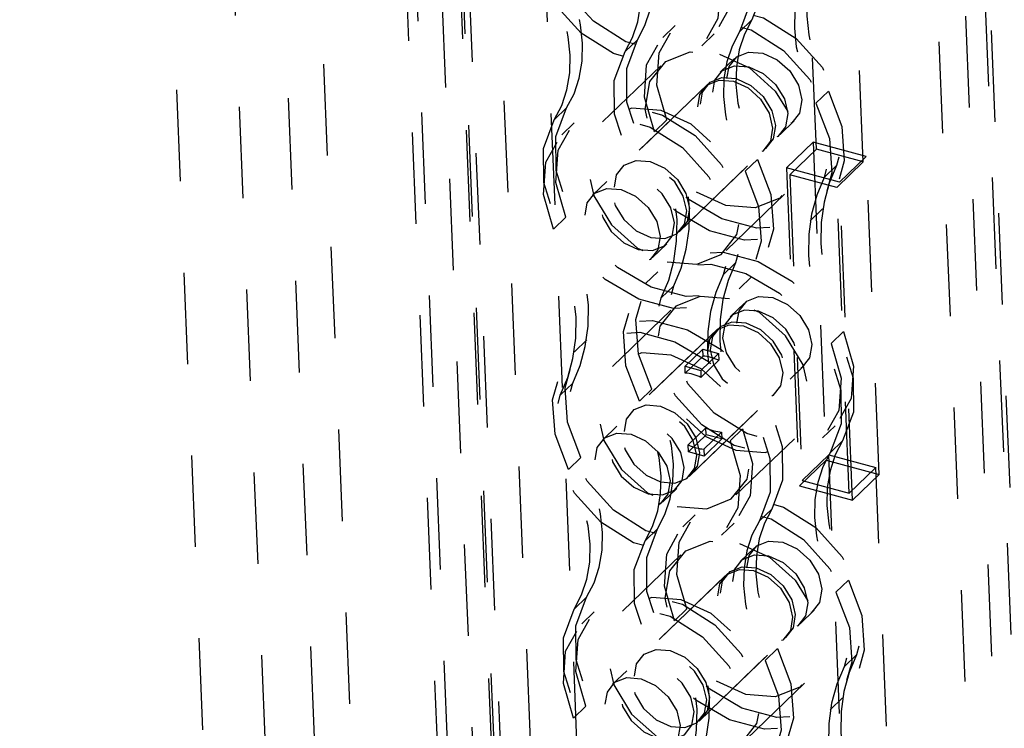
# Model space of a CAD drawing. Extents: x 5 to 370, y 0 to 186.
# Drawn here: x 329 to 330, y 54 to 55 of the extents above; entities that cross this region are included whole.
import ezdxf

# ---------------------------------------------------------------- set-up
doc = ezdxf.new("R2010")
doc.units = 0
doc.header["$MEASUREMENT"] = 0
doc.linetypes.add('HIDDEN', pattern=[0.075, 0.05, -0.025])
doc.layers.get('0').update_dxf_attribs({"linetype": 'CONTINUOUS'})

msp = doc.modelspace()

# ---------------------------------------------------------------- linework, layer by layer
at = {"color": 9, "linetype": 'HIDDEN'}
for p, q in [((329.0405, 59.2913), (329.6959, 43.2494)), ((328.8796, 59.263), (329.535, 43.2211)), ((328.9481, 59.2446), (329.6035, 43.2026)), ((329.0017, 59.254), (329.6571, 43.212)), ((329.1886, 58.2391), (329.8645, 41.6958)), ((329.24, 58.2253), (329.9158, 41.682)), ((329.1784, 58.2174), (329.8543, 41.6742)), ((329.2374, 58.2198), (329.9133, 41.6766)), ((329.2481, 58.1946), (329.9233, 41.668)), ((329.219, 58.1666), (329.8942, 41.6401)), ((329.3277, 57.053), (329.9038, 42.9512)), ((329.3791, 57.0392), (329.9552, 42.9373)), ((329.751, 55.0017), (329.6841, 56.6393)), ((329.8024, 54.9879), (329.7355, 56.6255)), ((330.4294, 43.0806), (329.8792, 56.5492)), ((330.4165, 42.8573), (329.8663, 56.3258)), ((329.8931, 56.3306), (330.4434, 42.862)), ((330.3875, 42.8293), (329.8372, 56.2979)), ((329.6805, 55.143), (329.6669, 55.13)), ((329.5967, 55.1368), (329.5832, 55.1238)), ((329.5418, 55.1084), (329.5554, 55.1214)), ((329.6256, 55.1146), (329.6392, 55.1277)), ((329.6614, 55.1007), (329.6459, 55.0858)), ((329.581, 55.093), (329.5171, 55.0315)), ((329.6323, 55.0727), (329.5354, 54.9794)), ((329.6294, 55.0699), (329.5383, 54.9822)), ((329.7506, 55.0521), (329.7642, 55.0652)), ((329.4779, 55.0468), (329.4643, 55.0338)), ((329.5876, 55.0338), (329.574, 55.0207)), ((329.4863, 55.0305), (329.4727, 55.0174)), ((329.7114, 55.0177), (329.7269, 55.0326)), ((329.6009, 54.9114), (329.6978, 55.0046)), ((329.6038, 54.9142), (329.6949, 55.0018)), ((329.7474, 55.0093), (329.7183, 54.9813)), ((329.722, 54.9737), (329.751, 55.0017)), ((329.8056, 54.9936), (329.7474, 55.0093)), ((329.7474, 55.0093), (329.7616, 54.6617)), ((329.8024, 54.9879), (329.751, 55.0017)), ((329.6867, 54.9906), (329.6731, 54.9775)), ((329.8056, 54.9936), (329.7765, 54.9657)), ((329.8198, 54.6461), (329.8056, 54.9936)), ((329.7765, 54.9657), (329.7183, 54.9813)), ((329.7183, 54.9813), (329.7325, 54.6338)), ((329.7732, 54.9838), (329.7596, 54.9707)), ((329.7733, 54.9599), (329.8024, 54.9879)), ((329.7733, 54.9599), (329.722, 54.9737)), ((329.722, 54.9737), (329.7356, 54.6395)), ((329.5218, 54.9664), (329.5063, 54.9515)), ((329.787, 54.6257), (329.7733, 54.9599)), ((329.7907, 54.6181), (329.7765, 54.9657)), ((329.6522, 54.8911), (329.7162, 54.9526)), ((329.7442, 54.9235), (329.7577, 54.9366)), ((329.4635, 54.9144), (329.4771, 54.9275)), ((329.5719, 54.8834), (329.5874, 54.8983)), ((329.6492, 54.8644), (329.6627, 54.8775)), ((329.5775, 54.8678), (329.564, 54.8547)), ((329.6666, 54.8489), (329.6802, 54.862)), ((329.595, 54.8523), (329.5814, 54.8393)), ((329.6723, 54.8333), (329.6568, 54.8184)), ((329.5919, 54.8257), (329.528, 54.7641)), ((329.6432, 54.8053), (329.5463, 54.7121)), ((329.6403, 54.8025), (329.5492, 54.7149)), ((329.7806, 54.8023), (329.7671, 54.7892)), ((329.5, 54.7932), (329.4864, 54.7801)), ((329.6074, 54.7644), (329.6268, 54.7831)), ((329.6271, 54.7755), (329.6077, 54.7569)), ((329.6245, 54.7598), (329.6439, 54.7785)), ((329.6271, 54.7755), (329.6268, 54.7831)), ((329.6268, 54.7831), (329.6439, 54.7785)), ((329.6439, 54.7785), (329.6442, 54.7709)), ((329.6074, 54.7644), (329.6245, 54.7598)), ((329.6077, 54.7569), (329.6074, 54.7644)), ((329.6248, 54.7523), (329.6442, 54.7709)), ((329.7223, 54.7503), (329.7378, 54.7652)), ((329.6245, 54.7598), (329.6248, 54.7523)), ((329.4709, 54.7329), (329.4845, 54.746)), ((329.5575, 54.7261), (329.571, 54.7392)), ((329.6119, 54.644), (329.7088, 54.7373)), ((329.6148, 54.6468), (329.7058, 54.7345)), ((329.7579, 54.6862), (329.7715, 54.6993)), ((329.5328, 54.699), (329.5173, 54.6841)), ((329.6109, 54.6784), (329.6303, 54.6971)), ((329.6112, 54.6709), (329.6306, 54.6895)), ((329.6474, 54.6925), (329.628, 54.6738)), ((329.6306, 54.6895), (329.6303, 54.6971)), ((329.6477, 54.6849), (329.6306, 54.6895)), ((329.6474, 54.6925), (329.6477, 54.6849)), ((329.6566, 54.6829), (329.6702, 54.696)), ((329.6112, 54.6709), (329.6109, 54.6784)), ((329.6283, 54.6662), (329.6477, 54.6849)), ((329.6631, 54.6237), (329.7271, 54.6852)), ((329.7663, 54.6699), (329.7798, 54.6829)), ((329.6283, 54.6662), (329.6112, 54.6709)), ((329.628, 54.6738), (329.6283, 54.6662)), ((329.7356, 54.6395), (329.7647, 54.6675)), ((329.7647, 54.6675), (329.8161, 54.6537)), ((329.9559, 49.9886), (329.7647, 54.6675)), ((329.4935, 54.6646), (329.4799, 54.6515)), ((329.7616, 54.6617), (329.7325, 54.6338)), ((329.7616, 54.6617), (329.8198, 54.6461)), ((329.787, 54.6257), (329.8161, 54.6537)), ((329.8198, 54.6461), (329.7907, 54.6181)), ((330.0072, 49.9748), (329.8161, 54.6537)), ((329.7356, 54.6395), (329.787, 54.6257)), ((329.5828, 54.616), (329.5983, 54.6309)), ((329.7325, 54.6338), (329.7907, 54.6181)), ((329.7023, 54.6083), (329.6887, 54.5953)), ((329.6186, 54.6021), (329.605, 54.589)), ((329.6474, 54.5799), (329.661, 54.5929)), ((329.5637, 54.5737), (329.5773, 54.5867)), ((329.6832, 54.566), (329.6677, 54.551)), ((329.6029, 54.5583), (329.5389, 54.4967)), ((329.6541, 54.538), (329.5573, 54.4447)), ((329.6512, 54.5352), (329.5602, 54.4475)), ((329.7725, 54.5174), (329.7861, 54.5305)), ((329.4997, 54.5121), (329.4862, 54.499)), ((329.5081, 54.4958), (329.4945, 54.4827)), ((329.6094, 54.4991), (329.5958, 54.486)), ((329.7332, 54.483), (329.7487, 54.4979)), ((329.6228, 54.3766), (329.7197, 54.4699)), ((329.6257, 54.3794), (329.7168, 54.4671)), ((329.7085, 54.4559), (329.695, 54.4428)), ((329.7951, 54.449), (329.7815, 54.436)), ((329.5437, 54.4316), (329.5282, 54.4167)), ((329.6741, 54.3563), (329.738, 54.4179)), ((329.766, 54.3888), (329.7796, 54.4019)), ((329.4854, 54.3797), (329.4989, 54.3927))]:
    msp.add_line(p, q, dxfattribs=at)
at = {"color": 9, "linetype": 'HIDDEN', "flags": 128}
for points in [[(329.4717, 55.1993), (329.457, 55.2379), (329.4542, 55.2756), (329.4636, 55.3084), (329.4843, 55.3332), (329.514, 55.3473), (329.5499, 55.3493), (329.5881, 55.3389), (329.6249, 55.3174), (329.6565, 55.2868), (329.6796, 55.2503), (329.692, 55.2115), (329.6923, 55.1745), (329.6805, 55.143)], [(329.4581, 55.1862), (329.4434, 55.2248), (329.4407, 55.2625), (329.4501, 55.2954), (329.4707, 55.3201), (329.5005, 55.3342), (329.5363, 55.3362), (329.5746, 55.3259), (329.6114, 55.3043), (329.6429, 55.2737), (329.6661, 55.2372), (329.6784, 55.1985), (329.6787, 55.1615), (329.6669, 55.13)], [(329.6483, 55.2307), (329.6594, 55.1928), (329.6569, 55.1576), (329.6412, 55.1297), (329.6144, 55.1128), (329.58, 55.1091), (329.5426, 55.1192), (329.5071, 55.1417), (329.4783, 55.1736), (329.46, 55.2107), (329.4545, 55.248), (329.4627, 55.2807)], [(329.5554, 55.1214), (329.5635, 55.137), (329.5692, 55.1542), (329.5723, 55.1726), (329.5728, 55.1922), (329.5707, 55.2124), (329.566, 55.233), (329.5588, 55.2536), (329.5492, 55.2739)], [(329.6348, 55.2176), (329.6458, 55.1798), (329.6433, 55.1446), (329.6276, 55.1167), (329.6008, 55.0997), (329.5664, 55.0961), (329.529, 55.1062), (329.4936, 55.1286), (329.4647, 55.1605), (329.4464, 55.1976), (329.4409, 55.235), (329.4491, 55.2677)], [(329.5418, 55.1084), (329.55, 55.1239), (329.5556, 55.1411), (329.5587, 55.1596), (329.5592, 55.1791), (329.5571, 55.1993), (329.5524, 55.2199), (329.5452, 55.2405), (329.5356, 55.2609)], [(329.758, 55.2177), (329.7499, 55.2021), (329.7442, 55.185), (329.7411, 55.1665), (329.7406, 55.147), (329.7427, 55.1267), (329.7474, 55.1061), (329.7546, 55.0855), (329.7642, 55.0652)], [(329.4779, 55.0468), (329.486, 55.0624), (329.4917, 55.0795), (329.4948, 55.098), (329.4953, 55.1175), (329.4932, 55.1378), (329.4885, 55.1584), (329.4813, 55.179), (329.4717, 55.1993)], [(329.7444, 55.2046), (329.7363, 55.1891), (329.7306, 55.1719), (329.7275, 55.1534), (329.727, 55.1339), (329.7291, 55.1137), (329.7338, 55.0931), (329.7411, 55.0725), (329.7506, 55.0521)], [(329.4643, 55.0338), (329.4725, 55.0493), (329.4781, 55.0665), (329.4812, 55.085), (329.4817, 55.1045), (329.4796, 55.1247), (329.4749, 55.1453), (329.4677, 55.1659), (329.4581, 55.1862)], [(329.5876, 55.0338), (329.5765, 55.0717), (329.579, 55.1069), (329.5947, 55.1348), (329.6215, 55.1517), (329.6559, 55.1554), (329.6933, 55.1453), (329.7288, 55.1228), (329.7576, 55.0909), (329.7759, 55.0538), (329.7814, 55.0165), (329.7732, 54.9838)], [(329.574, 55.0207), (329.563, 55.0586), (329.5654, 55.0938), (329.5811, 55.1217), (329.608, 55.1386), (329.6423, 55.1423), (329.6797, 55.1322), (329.7152, 55.1097), (329.744, 55.0779), (329.7623, 55.0408), (329.7678, 55.0034), (329.7596, 54.9707)], [(329.6805, 55.143), (329.6723, 55.1275), (329.6667, 55.1103), (329.6636, 55.0919), (329.6631, 55.0723), (329.6652, 55.0521), (329.6699, 55.0315), (329.6771, 55.0109), (329.6867, 54.9906)], [(329.7642, 55.0652), (329.7789, 55.0266), (329.7816, 54.9889), (329.7722, 54.9561), (329.7516, 54.9313), (329.7218, 54.9172), (329.686, 54.9152), (329.6477, 54.9256), (329.6109, 54.9471), (329.5794, 54.9777), (329.5562, 55.0142), (329.5439, 55.053), (329.5436, 55.09), (329.5554, 55.1214)], [(329.6669, 55.13), (329.6588, 55.1144), (329.6531, 55.0973), (329.65, 55.0788), (329.6495, 55.0593), (329.6516, 55.0391), (329.6563, 55.0185), (329.6635, 54.9978), (329.6731, 54.9775)], [(329.7506, 55.0521), (329.7653, 55.0135), (329.7681, 54.9759), (329.7587, 54.943), (329.738, 54.9183), (329.7083, 54.9042), (329.6724, 54.9022), (329.6342, 54.9125), (329.5974, 54.9341), (329.5658, 54.9647), (329.5427, 55.0012), (329.5303, 55.0399), (329.53, 55.0769), (329.5418, 55.1084)], [(329.6452, 55.1055), (329.6779, 55.0905), (329.7061, 55.0652), (329.7256, 55.0334), (329.7333, 55), (329.7282, 54.9701), (329.7109, 54.9482), (329.6841, 54.9377), (329.652, 54.9401), (329.6193, 54.9551), (329.5911, 54.9805), (329.5716, 55.0123), (329.5638, 55.0456), (329.569, 55.0756), (329.5863, 55.0974), (329.613, 55.108), (329.6452, 55.1055)], [(329.6925, 55.1068), (329.7083, 55.0995), (329.722, 55.0872), (329.7315, 55.0718), (329.7352, 55.0556), (329.7327, 55.0411), (329.7243, 55.0305), (329.7114, 55.0254), (329.6958, 55.0265), (329.6799, 55.0338), (329.6662, 55.0461), (329.6568, 55.0615), (329.653, 55.0777), (329.6555, 55.0922), (329.6639, 55.1028), (329.6769, 55.1079), (329.6925, 55.1068)], [(329.677, 55.0918), (329.6928, 55.0845), (329.7065, 55.0723), (329.716, 55.0568), (329.7197, 55.0407), (329.7172, 55.0262), (329.7088, 55.0155), (329.6959, 55.0104), (329.6803, 55.0116), (329.6644, 55.0189), (329.6507, 55.0312), (329.6413, 55.0466), (329.6375, 55.0628), (329.64, 55.0773), (329.6484, 55.0879), (329.6614, 55.093), (329.677, 55.0918)], [(329.6605, 55.076), (329.6764, 55.0687), (329.6901, 55.0564), (329.6995, 55.041), (329.7032, 55.0248), (329.7007, 55.0103), (329.6924, 54.9997), (329.6794, 54.9946), (329.6638, 54.9958), (329.6479, 55.0031), (329.6343, 55.0153), (329.6248, 55.0308), (329.6211, 55.0469), (329.6236, 55.0614), (329.6319, 55.0721), (329.6449, 55.0772), (329.6605, 55.076)], [(329.6634, 55.0788), (329.6793, 55.0715), (329.693, 55.0592), (329.7024, 55.0438), (329.7062, 55.0276), (329.7037, 55.0131), (329.6953, 55.0025), (329.6823, 54.9974), (329.6667, 54.9986), (329.6509, 55.0059), (329.6372, 55.0181), (329.6277, 55.0336), (329.624, 55.0497), (329.6265, 55.0642), (329.6349, 55.0749), (329.6478, 55.08), (329.6634, 55.0788)], [(329.4771, 54.9275), (329.4661, 54.9653), (329.4685, 55.0005), (329.4842, 55.0285), (329.5111, 55.0454), (329.5454, 55.049), (329.5828, 55.039), (329.6183, 55.0165), (329.6471, 54.9846), (329.6655, 54.9475), (329.6709, 54.9101), (329.6627, 54.8775)], [(329.6867, 54.9906), (329.7014, 54.952), (329.7041, 54.9143), (329.6947, 54.8814), (329.6741, 54.8567), (329.6443, 54.8426), (329.6085, 54.8406), (329.5702, 54.8509), (329.5334, 54.8725), (329.5019, 54.9031), (329.4787, 54.9396), (329.4664, 54.9784), (329.4661, 55.0154), (329.4779, 55.0468)], [(329.588, 54.8785), (329.6202, 54.8761), (329.647, 54.8866), (329.6642, 54.9085), (329.6694, 54.9384), (329.6616, 54.9718), (329.6422, 55.0036), (329.614, 55.0289), (329.5813, 55.044), (329.5491, 55.0464), (329.5223, 55.0359), (329.505, 55.014), (329.4999, 54.9841), (329.5076, 54.9507), (329.5271, 54.9189), (329.5553, 54.8936), (329.588, 54.8785)], [(329.4635, 54.9144), (329.4525, 54.9523), (329.455, 54.9875), (329.4707, 55.0154), (329.4975, 55.0323), (329.5319, 55.036), (329.5693, 55.0259), (329.6047, 55.0034), (329.6335, 54.9715), (329.6519, 54.9344), (329.6573, 54.8971), (329.6492, 54.8644)], [(329.6731, 54.9775), (329.6878, 54.9389), (329.6906, 54.9013), (329.6811, 54.8684), (329.6605, 54.8436), (329.6308, 54.8296), (329.5949, 54.8276), (329.5567, 54.8379), (329.5199, 54.8594), (329.4883, 54.89), (329.4652, 54.9266), (329.4528, 54.9653), (329.4525, 55.0023), (329.4643, 55.0338)], [(329.595, 54.8523), (329.6032, 54.8716), (329.6088, 54.8923), (329.6118, 54.9144), (329.6122, 54.9374), (329.6099, 54.9612), (329.605, 54.9853), (329.5975, 55.0097), (329.5876, 55.0338)], [(329.5814, 54.8393), (329.5896, 54.8585), (329.5952, 54.8793), (329.5982, 54.9013), (329.5986, 54.9244), (329.5963, 54.9481), (329.5914, 54.9723), (329.5839, 54.9966), (329.574, 55.0207)], [(329.5698, 54.9053), (329.5854, 54.9041), (329.5984, 54.9092), (329.6068, 54.9198), (329.6093, 54.9343), (329.6055, 54.9505), (329.5961, 54.9659), (329.5824, 54.9782), (329.5665, 54.9855), (329.5509, 54.9867), (329.538, 54.9816), (329.5296, 54.971), (329.5271, 54.9565), (329.5308, 54.9403), (329.5403, 54.9249), (329.554, 54.9126), (329.5698, 54.9053)], [(329.5694, 54.9883), (329.5853, 54.981), (329.599, 54.9687), (329.6084, 54.9533), (329.6122, 54.9371), (329.6097, 54.9226), (329.6013, 54.912), (329.5883, 54.9069), (329.5727, 54.9081), (329.5569, 54.9154), (329.5432, 54.9277), (329.5337, 54.9431), (329.53, 54.9593), (329.5325, 54.9738), (329.5409, 54.9844), (329.5538, 54.9895), (329.5694, 54.9883)], [(329.7732, 54.9838), (329.765, 54.9645), (329.7594, 54.9438), (329.7564, 54.9217), (329.756, 54.8987), (329.7583, 54.8749), (329.7632, 54.8507), (329.7707, 54.8264), (329.7806, 54.8023)], [(329.5562, 54.8922), (329.5718, 54.8911), (329.5848, 54.8962), (329.5932, 54.9068), (329.5957, 54.9213), (329.5919, 54.9375), (329.5825, 54.9529), (329.5688, 54.9652), (329.553, 54.9724), (329.5374, 54.9736), (329.5244, 54.9685), (329.516, 54.9579), (329.5135, 54.9434), (329.5173, 54.9272), (329.5267, 54.9118), (329.5404, 54.8995), (329.5562, 54.8922)], [(329.7596, 54.9707), (329.7515, 54.9515), (329.7458, 54.9307), (329.7428, 54.9087), (329.7424, 54.8856), (329.7447, 54.8619), (329.7496, 54.8377), (329.7571, 54.8134), (329.7671, 54.7892)], [(329.5375, 54.9575), (329.5533, 54.9502), (329.567, 54.938), (329.5764, 54.9225), (329.5802, 54.9064), (329.5777, 54.8918), (329.5693, 54.8812), (329.5563, 54.8761), (329.5407, 54.8773), (329.5249, 54.8846), (329.5112, 54.8969), (329.5018, 54.9123), (329.498, 54.9285), (329.5005, 54.943), (329.5089, 54.9536), (329.5219, 54.9587), (329.5375, 54.9575)], [(329.4845, 54.746), (329.4927, 54.7652), (329.4983, 54.786), (329.5013, 54.8081), (329.5017, 54.8311), (329.4994, 54.8548), (329.4945, 54.879), (329.487, 54.9033), (329.4771, 54.9275)], [(329.4709, 54.7329), (329.4791, 54.7522), (329.4848, 54.773), (329.4878, 54.795), (329.4882, 54.818), (329.4859, 54.8418), (329.481, 54.866), (329.4735, 54.8903), (329.4635, 54.9144)], [(329.571, 54.7392), (329.5564, 54.7778), (329.5536, 54.8154), (329.563, 54.8483), (329.5836, 54.8731), (329.6134, 54.8871), (329.6492, 54.8891), (329.6875, 54.8788), (329.7243, 54.8573), (329.7559, 54.8267), (329.779, 54.7901), (329.7913, 54.7514), (329.7916, 54.7144), (329.7798, 54.6829)], [(329.5575, 54.7261), (329.5428, 54.7647), (329.54, 54.8024), (329.5494, 54.8353), (329.5701, 54.86), (329.5998, 54.8741), (329.6357, 54.8761), (329.6739, 54.8658), (329.7107, 54.8442), (329.7423, 54.8136), (329.7654, 54.7771), (329.7778, 54.7383), (329.7781, 54.7014), (329.7663, 54.6699)], [(329.6627, 54.8775), (329.6546, 54.8582), (329.6489, 54.8374), (329.6459, 54.8154), (329.6455, 54.7923), (329.6478, 54.7686), (329.6527, 54.7444), (329.6602, 54.7201), (329.6702, 54.696)], [(329.6492, 54.8644), (329.641, 54.8451), (329.6354, 54.8244), (329.6323, 54.8023), (329.632, 54.7793), (329.6343, 54.7555), (329.6392, 54.7314), (329.6466, 54.7071), (329.6566, 54.6829)], [(329.7806, 54.8023), (329.7917, 54.7644), (329.7892, 54.7292), (329.7735, 54.7013), (329.7467, 54.6844), (329.7123, 54.6807), (329.6749, 54.6908), (329.6394, 54.7133), (329.6106, 54.7452), (329.5923, 54.7823), (329.5868, 54.8196), (329.595, 54.8523)], [(329.7671, 54.7892), (329.7781, 54.7514), (329.7756, 54.7162), (329.7599, 54.6882), (329.7331, 54.6713), (329.6987, 54.6677), (329.6613, 54.6778), (329.6259, 54.7002), (329.5971, 54.7321), (329.5787, 54.7692), (329.5732, 54.8066), (329.5814, 54.8393)], [(329.6561, 54.8382), (329.624, 54.8406), (329.5972, 54.8301), (329.5799, 54.8082), (329.5748, 54.7783), (329.5825, 54.7449), (329.602, 54.7131), (329.6302, 54.6878), (329.6629, 54.6727), (329.6951, 54.6703), (329.7218, 54.6808), (329.7391, 54.7027), (329.7443, 54.7326), (329.7365, 54.766), (329.7171, 54.7978), (329.6888, 54.8231), (329.6561, 54.8382)], [(329.7034, 54.8394), (329.7193, 54.8321), (329.733, 54.8198), (329.7424, 54.8044), (329.7461, 54.7882), (329.7436, 54.7737), (329.7353, 54.7631), (329.7223, 54.758), (329.7067, 54.7592), (329.6908, 54.7665), (329.6772, 54.7788), (329.6677, 54.7942), (329.664, 54.8104), (329.6665, 54.8249), (329.6748, 54.8355), (329.6878, 54.8406), (329.7034, 54.8394)], [(329.6879, 54.8245), (329.6723, 54.8257), (329.6593, 54.8205), (329.651, 54.8099), (329.6485, 54.7954), (329.6522, 54.7792), (329.6617, 54.7638), (329.6753, 54.7515), (329.6912, 54.7443), (329.7068, 54.7431), (329.7198, 54.7482), (329.7281, 54.7588), (329.7306, 54.7733), (329.7269, 54.7895), (329.7175, 54.8049), (329.7038, 54.8172), (329.6879, 54.8245)], [(329.4935, 54.6646), (329.4788, 54.7032), (329.4761, 54.7408), (329.4855, 54.7737), (329.5061, 54.7984), (329.5359, 54.8125), (329.5717, 54.8145), (329.61, 54.8042), (329.6468, 54.7827), (329.6783, 54.7521), (329.7015, 54.7155), (329.7138, 54.6768), (329.7141, 54.6398), (329.7023, 54.6083)], [(329.6714, 54.8086), (329.6873, 54.8013), (329.701, 54.789), (329.7104, 54.7736), (329.7142, 54.7574), (329.7117, 54.7429), (329.7033, 54.7323), (329.6903, 54.7272), (329.6747, 54.7284), (329.6589, 54.7357), (329.6452, 54.748), (329.6357, 54.7634), (329.632, 54.7796), (329.6345, 54.7941), (329.6429, 54.8047), (329.6558, 54.8098), (329.6714, 54.8086)], [(329.6743, 54.8114), (329.6587, 54.8126), (329.6458, 54.8075), (329.6374, 54.7969), (329.6349, 54.7824), (329.6387, 54.7662), (329.6481, 54.7508), (329.6618, 54.7385), (329.6776, 54.7312), (329.6932, 54.73), (329.7062, 54.7351), (329.7146, 54.7457), (329.7171, 54.7602), (329.7133, 54.7764), (329.7039, 54.7918), (329.6902, 54.8041), (329.6743, 54.8114)], [(329.4799, 54.6515), (329.4653, 54.6901), (329.4625, 54.7278), (329.4719, 54.7606), (329.4926, 54.7854), (329.5223, 54.7995), (329.5581, 54.8015), (329.5964, 54.7912), (329.6332, 54.7696), (329.6648, 54.739), (329.6879, 54.7025), (329.7003, 54.6637), (329.7005, 54.6267), (329.6887, 54.5953)], [(329.5989, 54.6112), (329.6311, 54.6087), (329.6579, 54.6193), (329.6752, 54.6411), (329.6803, 54.6711), (329.6726, 54.7045), (329.6531, 54.7362), (329.6249, 54.7616), (329.5922, 54.7766), (329.56, 54.779), (329.5332, 54.7685), (329.516, 54.7466), (329.5108, 54.7167), (329.5186, 54.6833), (329.538, 54.6515), (329.5663, 54.6262), (329.5989, 54.6112)], [(329.6442, 54.7709), (329.6421, 54.7719), (329.6399, 54.7727), (329.6377, 54.7735), (329.6356, 54.7741), (329.6334, 54.7746), (329.6313, 54.775), (329.6292, 54.7753), (329.6271, 54.7755)], [(329.6248, 54.7523), (329.6227, 54.7532), (329.6205, 54.7541), (329.6184, 54.7548), (329.6162, 54.7554), (329.6141, 54.756), (329.6119, 54.7564), (329.6098, 54.7567), (329.6077, 54.7569)], [(329.6702, 54.696), (329.6812, 54.6581), (329.6787, 54.6229), (329.663, 54.595), (329.6362, 54.5781), (329.6018, 54.5744), (329.5644, 54.5845), (329.529, 54.607), (329.5002, 54.6388), (329.4818, 54.6759), (329.4763, 54.7133), (329.4845, 54.746)], [(329.6566, 54.6829), (329.6676, 54.6451), (329.6651, 54.6098), (329.6495, 54.5819), (329.6226, 54.565), (329.5883, 54.5614), (329.5509, 54.5714), (329.5154, 54.5939), (329.4866, 54.6258), (329.4682, 54.6629), (329.4628, 54.7002), (329.4709, 54.7329)], [(329.5773, 54.5867), (329.5854, 54.6023), (329.591, 54.6194), (329.5942, 54.6379), (329.5946, 54.6574), (329.5925, 54.6776), (329.5878, 54.6982), (329.5806, 54.7189), (329.571, 54.7392)], [(329.5804, 54.7209), (329.5962, 54.7136), (329.6099, 54.7014), (329.6193, 54.686), (329.6231, 54.6698), (329.6206, 54.6553), (329.6122, 54.6446), (329.5992, 54.6395), (329.5836, 54.6407), (329.5678, 54.648), (329.5541, 54.6603), (329.5447, 54.6757), (329.5409, 54.6919), (329.5434, 54.7064), (329.5518, 54.717), (329.5648, 54.7221), (329.5804, 54.7209)], [(329.5637, 54.5737), (329.5718, 54.5892), (329.5775, 54.6064), (329.5806, 54.6249), (329.5811, 54.6444), (329.579, 54.6646), (329.5743, 54.6852), (329.5671, 54.7058), (329.5575, 54.7261)], [(329.5807, 54.6379), (329.5963, 54.6367), (329.6093, 54.6418), (329.6177, 54.6525), (329.6202, 54.667), (329.6164, 54.6832), (329.607, 54.6986), (329.5933, 54.7109), (329.5775, 54.7181), (329.5619, 54.7193), (329.5489, 54.7142), (329.5405, 54.7036), (329.538, 54.6891), (329.5418, 54.6729), (329.5512, 54.6575), (329.5649, 54.6452), (329.5807, 54.6379)], [(329.5672, 54.6249), (329.5828, 54.6237), (329.5957, 54.6288), (329.6041, 54.6394), (329.6066, 54.6539), (329.6029, 54.6701), (329.5934, 54.6855), (329.5797, 54.6978), (329.5639, 54.7051), (329.5483, 54.7063), (329.5353, 54.7012), (329.5269, 54.6906), (329.5244, 54.676), (329.5282, 54.6599), (329.5376, 54.6444), (329.5513, 54.6322), (329.5672, 54.6249)], [(329.5484, 54.6902), (329.5642, 54.6829), (329.5779, 54.6706), (329.5874, 54.6552), (329.5911, 54.639), (329.5886, 54.6245), (329.5802, 54.6139), (329.5673, 54.6088), (329.5517, 54.6099), (329.5358, 54.6172), (329.5221, 54.6295), (329.5127, 54.6449), (329.5089, 54.6611), (329.5114, 54.6756), (329.5198, 54.6862), (329.5328, 54.6913), (329.5484, 54.6902)], [(329.6303, 54.6971), (329.6324, 54.6961), (329.6346, 54.6953), (329.6367, 54.6945), (329.6389, 54.6939), (329.641, 54.6934), (329.6432, 54.693), (329.6453, 54.6927), (329.6474, 54.6925)], [(329.6109, 54.6784), (329.613, 54.6775), (329.6152, 54.6766), (329.6173, 54.6759), (329.6195, 54.6752), (329.6216, 54.6747), (329.6238, 54.6743), (329.6259, 54.674), (329.628, 54.6738)], [(329.7798, 54.6829), (329.7717, 54.6674), (329.766, 54.6502), (329.7629, 54.6317), (329.7624, 54.6122), (329.7646, 54.592), (329.7693, 54.5714), (329.7765, 54.5508), (329.7861, 54.5305)], [(329.7663, 54.6699), (329.7581, 54.6543), (329.7525, 54.6372), (329.7494, 54.6187), (329.7489, 54.5992), (329.751, 54.5789), (329.7557, 54.5584), (329.7629, 54.5377), (329.7725, 54.5174)], [(329.4997, 54.5121), (329.5079, 54.5276), (329.5135, 54.5448), (329.5166, 54.5633), (329.5171, 54.5828), (329.515, 54.603), (329.5103, 54.6236), (329.5031, 54.6442), (329.4935, 54.6646)], [(329.4862, 54.499), (329.4943, 54.5146), (329.5, 54.5317), (329.5031, 54.5502), (329.5036, 54.5698), (329.5014, 54.59), (329.4967, 54.6106), (329.4895, 54.6312), (329.4799, 54.6515)], [(329.6094, 54.4991), (329.5984, 54.5369), (329.6009, 54.5721), (329.6165, 54.6001), (329.6434, 54.617), (329.6778, 54.6206), (329.7151, 54.6105), (329.7506, 54.5881), (329.7794, 54.5562), (329.7978, 54.5191), (329.8032, 54.4817), (329.7951, 54.449)], [(329.5958, 54.486), (329.5848, 54.5239), (329.5873, 54.5591), (329.603, 54.587), (329.6298, 54.6039), (329.6642, 54.6076), (329.7016, 54.5975), (329.737, 54.575), (329.7658, 54.5431), (329.7842, 54.506), (329.7897, 54.4687), (329.7815, 54.436)], [(329.7023, 54.6083), (329.6942, 54.5928), (329.6885, 54.5756), (329.6854, 54.5571), (329.6849, 54.5376), (329.687, 54.5174), (329.6917, 54.4968), (329.6989, 54.4762), (329.7085, 54.4559)], [(329.6887, 54.5953), (329.6806, 54.5797), (329.675, 54.5626), (329.6719, 54.5441), (329.6714, 54.5246), (329.6735, 54.5043), (329.6782, 54.4837), (329.6854, 54.4631), (329.695, 54.4428)], [(329.7861, 54.5305), (329.8007, 54.4919), (329.8035, 54.4542), (329.7941, 54.4213), (329.7734, 54.3966), (329.7437, 54.3825), (329.7079, 54.3805), (329.6696, 54.3908), (329.6328, 54.4124), (329.6012, 54.443), (329.5781, 54.4795), (329.5657, 54.5182), (329.5655, 54.5552), (329.5773, 54.5867)], [(329.7725, 54.5174), (329.7872, 54.4788), (329.7899, 54.4411), (329.7805, 54.4083), (329.7599, 54.3835), (329.7301, 54.3694), (329.6943, 54.3675), (329.656, 54.3778), (329.6192, 54.3993), (329.5877, 54.4299), (329.5645, 54.4665), (329.5522, 54.5052), (329.5519, 54.5422), (329.5637, 54.5737)], [(329.6671, 54.5708), (329.6997, 54.5558), (329.728, 54.5304), (329.7474, 54.4986), (329.7552, 54.4653), (329.75, 54.4353), (329.7328, 54.4135), (329.706, 54.4029), (329.6738, 54.4054), (329.6411, 54.4204), (329.6129, 54.4457), (329.5934, 54.4775), (329.5857, 54.5109), (329.5908, 54.5408), (329.6081, 54.5627), (329.6349, 54.5732), (329.6671, 54.5708)], [(329.7143, 54.572), (329.7302, 54.5647), (329.7439, 54.5525), (329.7533, 54.537), (329.7571, 54.5209), (329.7546, 54.5063), (329.7462, 54.4957), (329.7332, 54.4906), (329.7176, 54.4918), (329.7018, 54.4991), (329.6881, 54.5114), (329.6786, 54.5268), (329.6749, 54.543), (329.6774, 54.5575), (329.6858, 54.5681), (329.6987, 54.5732), (329.7143, 54.572)], [(329.6988, 54.5571), (329.7147, 54.5498), (329.7284, 54.5375), (329.7378, 54.5221), (329.7416, 54.5059), (329.7391, 54.4914), (329.7307, 54.4808), (329.7177, 54.4757), (329.7021, 54.4769), (329.6863, 54.4842), (329.6726, 54.4965), (329.6631, 54.5119), (329.6594, 54.5281), (329.6619, 54.5426), (329.6703, 54.5532), (329.6832, 54.5583), (329.6988, 54.5571)], [(329.6824, 54.5412), (329.6982, 54.534), (329.7119, 54.5217), (329.7213, 54.5063), (329.7251, 54.4901), (329.7226, 54.4756), (329.7142, 54.465), (329.7012, 54.4599), (329.6856, 54.461), (329.6698, 54.4683), (329.6561, 54.4806), (329.6467, 54.496), (329.6429, 54.5122), (329.6454, 54.5267), (329.6538, 54.5373), (329.6668, 54.5424), (329.6824, 54.5412)], [(329.6853, 54.544), (329.7011, 54.5368), (329.7148, 54.5245), (329.7242, 54.5091), (329.728, 54.4929), (329.7255, 54.4784), (329.7171, 54.4678), (329.7042, 54.4627), (329.6886, 54.4638), (329.6727, 54.4711), (329.659, 54.4834), (329.6496, 54.4988), (329.6458, 54.515), (329.6483, 54.5295), (329.6567, 54.5401), (329.6697, 54.5452), (329.6853, 54.544)], [(329.4989, 54.3927), (329.4879, 54.4306), (329.4904, 54.4658), (329.5061, 54.4937), (329.5329, 54.5106), (329.5673, 54.5143), (329.6047, 54.5042), (329.6401, 54.4817), (329.6689, 54.4499), (329.6873, 54.4128), (329.6928, 54.3754), (329.6846, 54.3427)], [(329.7085, 54.4559), (329.7232, 54.4172), (329.726, 54.3796), (329.7166, 54.3467), (329.6959, 54.322), (329.6662, 54.3079), (329.6303, 54.3059), (329.5921, 54.3162), (329.5553, 54.3378), (329.5237, 54.3684), (329.5006, 54.4049), (329.4882, 54.4436), (329.4879, 54.4806), (329.4997, 54.5121)], [(329.6099, 54.3438), (329.642, 54.3414), (329.6688, 54.3519), (329.6861, 54.3738), (329.6912, 54.4037), (329.6835, 54.4371), (329.664, 54.4689), (329.6358, 54.4942), (329.6031, 54.5092), (329.5709, 54.5117), (329.5442, 54.5012), (329.5269, 54.4793), (329.5217, 54.4494), (329.5295, 54.416), (329.5489, 54.3842), (329.5772, 54.3588), (329.6099, 54.3438)], [(329.4854, 54.3797), (329.4743, 54.4175), (329.4768, 54.4528), (329.4925, 54.4807), (329.5193, 54.4976), (329.5537, 54.5012), (329.5911, 54.4912), (329.6266, 54.4687), (329.6554, 54.4368), (329.6737, 54.3997), (329.6792, 54.3624), (329.671, 54.3297)], [(329.695, 54.4428), (329.7096, 54.4042), (329.7124, 54.3665), (329.703, 54.3337), (329.6824, 54.3089), (329.6526, 54.2948), (329.6168, 54.2928), (329.5785, 54.3031), (329.5417, 54.3247), (329.5101, 54.3553), (329.487, 54.3918), (329.4747, 54.4306), (329.4744, 54.4676), (329.4862, 54.499)], [(329.6168, 54.3176), (329.625, 54.3368), (329.6306, 54.3576), (329.6337, 54.3796), (329.634, 54.4027), (329.6317, 54.4264), (329.6268, 54.4506), (329.6194, 54.4749), (329.6094, 54.4991)], [(329.6033, 54.3045), (329.6114, 54.3238), (329.6171, 54.3445), (329.6201, 54.3666), (329.6205, 54.3896), (329.6182, 54.4134), (329.6133, 54.4376), (329.6058, 54.4619), (329.5958, 54.486)], [(329.5917, 54.3706), (329.6073, 54.3694), (329.6202, 54.3745), (329.6286, 54.3851), (329.6311, 54.3996), (329.6274, 54.4158), (329.6179, 54.4312), (329.6042, 54.4435), (329.5884, 54.4508), (329.5728, 54.452), (329.5598, 54.4469), (329.5514, 54.4362), (329.5489, 54.4217), (329.5527, 54.4055), (329.5621, 54.3901), (329.5758, 54.3779), (329.5917, 54.3706)], [(329.5913, 54.4536), (329.6071, 54.4463), (329.6208, 54.434), (329.6303, 54.4186), (329.634, 54.4024), (329.6315, 54.3879), (329.6231, 54.3773), (329.6102, 54.3722), (329.5946, 54.3734), (329.5787, 54.3807), (329.565, 54.3929), (329.5556, 54.4083), (329.5518, 54.4245), (329.5543, 54.439), (329.5627, 54.4497), (329.5757, 54.4548), (329.5913, 54.4536)], [(329.7951, 54.449), (329.7869, 54.4298), (329.7812, 54.409), (329.7782, 54.387), (329.7778, 54.3639), (329.7801, 54.3402), (329.785, 54.316), (329.7925, 54.2917), (329.8025, 54.2676)], [(329.5781, 54.3575), (329.5937, 54.3563), (329.6067, 54.3614), (329.615, 54.372), (329.6175, 54.3865), (329.6138, 54.4027), (329.6043, 54.4181), (329.5907, 54.4304), (329.5748, 54.4377), (329.5592, 54.4389), (329.5462, 54.4338), (329.5379, 54.4232), (329.5354, 54.4087), (329.5391, 54.3925), (329.5486, 54.3771), (329.5622, 54.3648), (329.5781, 54.3575)], [(329.7815, 54.436), (329.7733, 54.4167), (329.7677, 54.396), (329.7647, 54.3739), (329.7643, 54.3509), (329.7666, 54.3271), (329.7715, 54.303), (329.779, 54.2786), (329.7889, 54.2545)], [(329.5593, 54.4228), (329.5752, 54.4155), (329.5888, 54.4032), (329.5983, 54.3878), (329.602, 54.3716), (329.5995, 54.3571), (329.5912, 54.3465), (329.5782, 54.3414), (329.5626, 54.3426), (329.5467, 54.3499), (329.533, 54.3622), (329.5236, 54.3776), (329.5199, 54.3938), (329.5224, 54.4083), (329.5307, 54.4189), (329.5437, 54.424), (329.5593, 54.4228)], [(329.5064, 54.2113), (329.5145, 54.2305), (329.5202, 54.2513), (329.5232, 54.2733), (329.5236, 54.2964), (329.5213, 54.3201), (329.5164, 54.3443), (329.5089, 54.3686), (329.4989, 54.3927)], [(329.4928, 54.1982), (329.501, 54.2174), (329.5066, 54.2382), (329.5096, 54.2603), (329.51, 54.2833), (329.5077, 54.3071), (329.5028, 54.3312), (329.4953, 54.3555), (329.4854, 54.3797)]]:
    msp.add_lwpolyline(points, dxfattribs=at)

doc.saveas('drawing.dxf')
